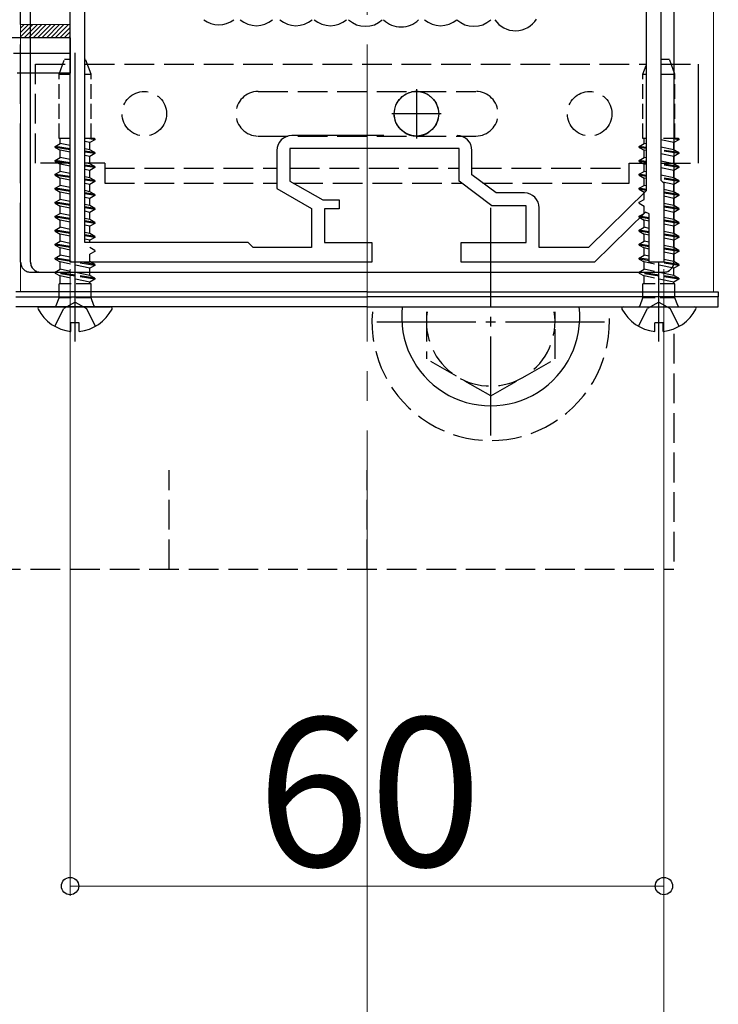
# Model space of a CAD drawing. Extents: x 0 to 1750, y 0 to 2615.
# Drawn here: x 1545 to 1615, y 1442 to 1542 of the extents above; entities that cross this region are included whole.
import ezdxf

# ---------------------------------------------------------------- set-up
doc = ezdxf.new("R2010")
doc.units = 0
doc.linetypes.add('YCENTER_1', pattern=[13, 10, -1, 1, -1])
doc.linetypes.add('YHIDDEN_1', pattern=[4, 3, -1])
for name, color, linetype, lineweight in [('YKK_11', 7, 'CONTINUOUS', 30), ('YKK_12', 2, 'CONTINUOUS', 13), ('YKK_13', 4, 'CONTINUOUS', 30), ('YKK_D', 6, 'CONTINUOUS', 13), ('YSS_K', 3, 'CONTINUOUS', 13)]:
    doc.layers.add(name, color=color, linetype=linetype, lineweight=lineweight)
doc.styles.add('text-b', font='txt')

msp = doc.modelspace()

# ---------------------------------------------------------------- linework, layer by layer
at = {"layer": 'YKK_11', "linetype": 'ByBlock', "lineweight": -2, "ltscale": 0.5}
for p, q in [((1608.2, 1680.2), (1608.2, 1524.226)), ((1609.7, 1678.7), (1609.7, 1525.3)), ((1550, 1517), (1550, 1559.542)), ((1551.5, 1519), (1551.5, 1552.5)), ((1581.714, 1529.8), (1572.4, 1529.8)), ((1589.3, 1528.5), (1572.2, 1528.5)), ((1572.2, 1528.5), (1572.2, 1525.2)), ((1589.3, 1525.2), (1589.3, 1528.5)), ((1570.9, 1528.3), (1570.9, 1524.446)), ((1590.6, 1525.846), (1590.6, 1528.3)), ((1593.037, 1524), (1590.6, 1525.846)), ((1570.9, 1524.446), (1574.4, 1522.446)), ((1572.2, 1525.2), (1575.525, 1523.3)), ((1592.6, 1522.7), (1589.3, 1525.2)), ((1609.7, 1525.3), (1610, 1525)), ((1610, 1525), (1610, 1517)), ((1595.9, 1524), (1593.037, 1524)), ((1608.2, 1524.226), (1602.385, 1518.5)), ((1574.4, 1522.446), (1574.4, 1518.5)), ((1575.525, 1523.3), (1577.2, 1523.3)), ((1577.2, 1523.3), (1577.2, 1522.4)), ((1596.1, 1522.7), (1592.6, 1522.7)), ((1596.1, 1519), (1596.1, 1522.7)), ((1597.4, 1518.5), (1597.4, 1522.5)), ((1577.2, 1522.4), (1575.7, 1522.4)), ((1575.7, 1522.4), (1575.7, 1519)), ((1608.132, 1522.054), (1603, 1517)), ((1608.5, 1521.9), (1608.132, 1522.054)), ((1608.5, 1517), (1608.5, 1521.9)), ((1568, 1519), (1551.5, 1519)), ((1568.5, 1518.5), (1568, 1519)), ((1574.4, 1518.5), (1568.5, 1518.5)), ((1575.7, 1519), (1580.5, 1519)), ((1580.5, 1519), (1580.5, 1517)), ((1589.5, 1517), (1589.5, 1519)), ((1589.5, 1519), (1596.1, 1519)), ((1602.385, 1518.5), (1597.4, 1518.5)), ((1580.5, 1517), (1550, 1517)), ((1603, 1517), (1589.5, 1517)), ((1610, 1517), (1608.5, 1517))]:
    msp.add_line(p, q, dxfattribs=at)
at = {"layer": 'YKK_11', "ltscale": 0.5}
for p, q in [((1585, 1534.5), (1585, 1529.5)), ((1587.5, 1532), (1582.5, 1532))]:
    msp.add_line(p, q, dxfattribs=at)
at = {"layer": 'YKK_11', "linetype": 'ByBlock', "lineweight": -2, "ltscale": 0.5}
for centre, start, end in [((1572.4, 1528.3), 90.00001, 179.99999), ((1589.1, 1528.3), 0.00001, 89.99999), ((1595.9, 1522.5), 0.00001, 89.99999)]:
    msp.add_arc(centre, 1.5, start, end, dxfattribs=at)
at = {"layer": 'YKK_12', "linetype": 'YCENTER_1', "ltscale": 3}
msp.add_line((1580, 1812), (1580, 1335), dxfattribs=at)
at = {"layer": 'YKK_12'}
for p, q in [((1545, 1789), (1545, 1514)), ((1615, 1682.695), (1615, 1514)), ((1545, 1514), (1615, 1514))]:
    msp.add_line(p, q, dxfattribs=at)
msp.add_circle((1585, 1532), 2.25, dxfattribs=at)
at = {"layer": 'YKK_13', "linetype": 'YHIDDEN_1', "ltscale": 2}
for p, q in [((1611, 1682), (1611, 1517)), ((1545, 1517), (1545, 1552.494)), ((1546, 1516), (1610, 1516))]:
    msp.add_line(p, q, dxfattribs=at)
at = {"layer": 'YKK_13', "linetype": 'YHIDDEN_1'}
for p, q in [((1611, 1682), (1611, 1517)), ((1546, 1517), (1546, 1552.494)), ((1546.5, 1537), (1550, 1537)), ((1546.5, 1527), (1546.5, 1537)), ((1551.5, 1537), (1608.2, 1537)), ((1609.7, 1537), (1613.5, 1537)), ((1569, 1534.25), (1591, 1534.25)), ((1569, 1529.75), (1591, 1529.75)), ((1550, 1527), (1546.5, 1527)), ((1553.5, 1527), (1551.5, 1527)), ((1553.5, 1527), (1553.5, 1525)), ((1553.5, 1526.5), (1570.9, 1526.5)), ((1572.2, 1526.5), (1589.3, 1526.5)), ((1590.6, 1526.5), (1606.5, 1526.5)), ((1606.5, 1525), (1606.5, 1527)), ((1606.5, 1527), (1608.2, 1527)), ((1609.7, 1527), (1613.5, 1527)), ((1553.5, 1525), (1570.9, 1525)), ((1572.55, 1525), (1589.564, 1525)), ((1591.717, 1525), (1606.5, 1525)), ((1547, 1516), (1610, 1516)), ((1550.5, 1512.958), (1549.355, 1512.349)), ((1550.5, 1512.958), (1551.645, 1512.349)), ((1609.5, 1512.958), (1608.355, 1512.349)), ((1609.5, 1512.958), (1610.645, 1512.349)), ((1548.45, 1510.534), (1549.355, 1512.349)), ((1552.55, 1510.534), (1551.645, 1512.349)), ((1586, 1511.998), (1586, 1507.242)), ((1599, 1507.253), (1599, 1511.998)), ((1607.45, 1510.534), (1608.355, 1512.349)), ((1611.55, 1510.534), (1610.645, 1512.349)), ((1592.5, 1503.5), (1586, 1507.242)), ((1592.5, 1503.5), (1599, 1507.242))]:
    msp.add_line(p, q, dxfattribs=at)
at = {"layer": 'YKK_13'}
for p, q in [((1611, 1682), (1611, 1517)), ((1546, 1517), (1546, 1552.494)), ((1550.5, 1509), (1550.5, 1538.161)), ((1613.5, 1527), (1613.5, 1537)), ((1609.5, 1509), (1609.5, 1517)), ((1547, 1516), (1610, 1516)), ((1546.904, 1512.5), (1554.096, 1512.5)), ((1605.904, 1512.5), (1613.096, 1512.5)), ((1550.925, 1510.9), (1550.075, 1510.9)), ((1550.075, 1510.022), (1550.075, 1510.9)), ((1550.925, 1510.022), (1550.925, 1510.9)), ((1609.925, 1510.9), (1609.075, 1510.9)), ((1609.075, 1510.022), (1609.075, 1510.9)), ((1609.925, 1510.022), (1609.925, 1510.9))]:
    msp.add_line(p, q, dxfattribs=at)
at = {"layer": 'YKK_13', "ltscale": 0.5}
for p, q in [((1550, 1539.663), (1543.847, 1539.664)), ((1550, 1539.664), (1550, 1536.103)), ((1550, 1538.094), (1544.278, 1538.094)), ((1550, 1536.102), (1544.636, 1536.103)), ((1580, 1514), (1544.5, 1514)), ((1544.5, 1513.5), (1580, 1513.5)), ((1544.5, 1513.5), (1580, 1513.5)), ((1580, 1514), (1615.5, 1514)), ((1615.5, 1513.5), (1580, 1513.5)), ((1615.5, 1513.5), (1580, 1513.5)), ((1615.5, 1514), (1615.5, 1513.5)), ((1615.5, 1512.5), (1615.5, 1513.5)), ((1580, 1512.5), (1544.5, 1512.5)), ((1580, 1512.5), (1615.5, 1512.5))]:
    msp.add_line(p, q, dxfattribs=at)
at = {"layer": 'YKK_13', "linetype": 'YHIDDEN_1', "ltscale": 0.5}
for p, q in [((1548.884, 1536), (1549.43, 1537.5)), ((1549.43, 1537.5), (1550, 1537.5)), ((1551.5, 1537.5), (1551.57, 1537.5)), ((1552.116, 1536), (1551.57, 1537.5)), ((1609.7, 1537.5), (1610.57, 1537.5)), ((1611.116, 1536), (1610.57, 1537.5)), ((1607.884, 1536), (1608.2, 1536.868)), ((1548.884, 1536), (1550, 1536)), ((1548.884, 1529.5), (1548.884, 1536)), ((1551.5, 1536), (1552.116, 1536)), ((1552.116, 1529.5), (1552.116, 1536)), ((1607.884, 1536), (1608.2, 1536)), ((1607.884, 1529.5), (1607.884, 1536)), ((1609.7, 1536), (1611.116, 1536)), ((1611.116, 1529.5), (1611.116, 1536)), ((1550, 1529.5), (1548.884, 1529.5)), ((1549, 1528.994), (1549, 1529.5)), ((1552.467, 1529.5), (1551.5, 1529.5)), ((1552.5, 1529.381), (1551.748, 1529.5)), ((1552.5, 1529.481), (1552.38, 1529.5)), ((1552.5, 1529.481), (1552.467, 1529.5)), ((1552.5, 1529.481), (1552.5, 1529.381)), ((1608.2, 1529.5), (1607.884, 1529.5)), ((1608, 1528.994), (1608, 1529.5)), ((1611.467, 1529.5), (1609.7, 1529.5)), ((1611.5, 1529.381), (1610.748, 1529.5)), ((1611.5, 1529.481), (1611.38, 1529.5)), ((1611.5, 1529.481), (1611.467, 1529.5)), ((1611.5, 1529.481), (1611.5, 1529.381)), ((1548.5, 1528.704), (1549, 1528.993)), ((1548.5, 1528.604), (1548.5, 1528.704)), ((1550, 1528.467), (1548.5, 1528.704)), ((1548.5, 1528.604), (1549, 1528.316)), ((1550, 1528.367), (1548.5, 1528.604)), ((1550, 1528.782), (1549, 1528.993)), ((1552, 1529.092), (1551.5, 1529.198)), ((1552, 1528.36), (1551.5, 1528.465)), ((1552.5, 1529.381), (1552, 1529.092)), ((1552, 1528.361), (1552, 1529.092)), ((1607.5, 1528.704), (1608, 1528.993)), ((1607.5, 1528.604), (1607.5, 1528.704)), ((1608.2, 1528.594), (1607.5, 1528.704)), ((1607.5, 1528.604), (1608, 1528.316)), ((1608.2, 1528.494), (1607.5, 1528.604)), ((1608.2, 1528.951), (1608, 1528.993)), ((1611, 1529.092), (1609.7, 1529.367)), ((1611, 1528.36), (1609.7, 1528.634)), ((1611.5, 1529.381), (1611, 1529.092)), ((1611, 1528.361), (1611, 1529.092)), ((1548.5, 1527.294), (1549, 1527.583)), ((1549, 1527.584), (1549, 1528.316)), ((1550, 1528.105), (1549, 1528.316)), ((1550, 1527.372), (1549, 1527.583)), ((1552.5, 1528.071), (1551.5, 1528.229)), ((1552.5, 1527.971), (1551.5, 1528.129)), ((1552, 1527.682), (1551.5, 1527.788)), ((1552.5, 1528.071), (1552, 1528.36)), ((1552.5, 1527.971), (1552, 1527.682)), ((1552, 1526.951), (1552, 1527.682)), ((1552.5, 1528.071), (1552.5, 1527.971)), ((1607.5, 1527.294), (1608, 1527.583)), ((1608, 1527.584), (1608, 1528.316)), ((1608.2, 1528.274), (1608, 1528.316)), ((1608.2, 1527.541), (1608, 1527.583)), ((1611.5, 1528.071), (1609.7, 1528.356)), ((1611.5, 1527.971), (1609.7, 1528.256)), ((1611, 1527.682), (1609.7, 1527.957)), ((1611.5, 1528.071), (1611, 1528.36)), ((1611.5, 1527.971), (1611, 1527.682)), ((1611, 1526.951), (1611, 1527.682)), ((1611.5, 1528.071), (1611.5, 1527.971)), ((1548.5, 1527.194), (1548.5, 1527.294)), ((1550, 1527.057), (1548.5, 1527.294)), ((1548.5, 1527.194), (1549, 1526.906)), ((1550, 1526.957), (1548.5, 1527.194)), ((1549, 1526.174), (1549, 1526.906)), ((1550, 1526.695), (1549, 1526.906)), ((1552, 1526.95), (1551.5, 1527.055)), ((1552.5, 1526.661), (1551.5, 1526.819)), ((1552.5, 1526.561), (1551.5, 1526.719)), ((1552.5, 1526.661), (1552, 1526.95)), ((1552.5, 1526.561), (1552, 1526.272)), ((1552.5, 1526.661), (1552.5, 1526.561)), ((1607.5, 1527.194), (1607.5, 1527.294)), ((1608.2, 1527.184), (1607.5, 1527.294)), ((1607.5, 1527.194), (1608, 1526.906)), ((1608.2, 1527.084), (1607.5, 1527.194)), ((1608, 1526.174), (1608, 1526.906)), ((1608.2, 1526.864), (1608, 1526.906)), ((1611, 1526.95), (1609.7, 1527.224)), ((1611.5, 1526.661), (1609.7, 1526.946)), ((1611.5, 1526.561), (1609.7, 1526.846)), ((1611, 1526.272), (1609.7, 1526.547)), ((1611.5, 1526.661), (1611, 1526.95)), ((1611.5, 1526.561), (1611, 1526.272)), ((1611.5, 1526.661), (1611.5, 1526.561)), ((1548.5, 1525.884), (1549, 1526.173)), ((1548.5, 1525.784), (1548.5, 1525.884)), ((1550, 1525.647), (1548.5, 1525.884)), ((1548.5, 1525.784), (1549, 1525.496)), ((1550, 1525.547), (1548.5, 1525.784)), ((1550, 1525.962), (1549, 1526.173)), ((1549, 1524.764), (1549, 1525.496)), ((1550, 1525.285), (1549, 1525.496)), ((1552, 1526.272), (1551.5, 1526.378)), ((1552, 1525.54), (1551.5, 1525.645)), ((1552, 1525.541), (1552, 1526.272)), ((1552.5, 1525.251), (1552, 1525.54)), ((1607.5, 1525.884), (1608, 1526.173)), ((1607.5, 1525.784), (1607.5, 1525.884)), ((1608.2, 1525.774), (1607.5, 1525.884)), ((1607.5, 1525.784), (1608, 1525.496)), ((1608.2, 1525.674), (1607.5, 1525.784)), ((1608.2, 1526.131), (1608, 1526.173)), ((1608, 1524.764), (1608, 1525.496)), ((1608.2, 1525.454), (1608, 1525.496)), ((1611, 1525.54), (1609.7, 1525.814)), ((1611.5, 1525.251), (1609.7, 1525.536)), ((1611.5, 1525.151), (1609.7, 1525.436)), ((1611, 1525.541), (1611, 1526.272)), ((1611.5, 1525.251), (1611, 1525.54)), ((1548.5, 1524.474), (1549, 1524.763)), ((1548.5, 1524.374), (1548.5, 1524.474)), ((1550, 1524.237), (1548.5, 1524.474)), ((1550, 1524.552), (1549, 1524.763)), ((1552.5, 1525.251), (1551.5, 1525.409)), ((1552.5, 1525.151), (1551.5, 1525.309)), ((1552, 1524.862), (1551.5, 1524.968)), ((1552.5, 1525.151), (1552, 1524.862)), ((1552, 1524.131), (1552, 1524.862)), ((1552.5, 1525.251), (1552.5, 1525.151)), ((1607.5, 1524.474), (1608, 1524.763)), ((1607.5, 1524.374), (1607.5, 1524.474)), ((1608.2, 1524.364), (1607.5, 1524.474)), ((1608.2, 1524.721), (1608, 1524.763)), ((1611, 1524.862), (1609.907, 1525.093)), ((1611.5, 1525.151), (1611, 1524.862)), ((1611, 1524.131), (1611, 1524.862)), ((1611.5, 1525.251), (1611.5, 1525.151)), ((1548.5, 1524.374), (1549, 1524.086)), ((1550, 1524.137), (1548.5, 1524.374)), ((1549, 1523.354), (1549, 1524.086)), ((1550, 1523.875), (1549, 1524.086)), ((1552, 1524.13), (1551.5, 1524.235)), ((1552.5, 1523.841), (1551.5, 1523.999)), ((1552.5, 1523.741), (1551.5, 1523.899)), ((1552, 1523.452), (1551.5, 1523.558)), ((1552.5, 1523.841), (1552, 1524.13)), ((1552.5, 1523.741), (1552, 1523.452)), ((1552, 1522.721), (1552, 1523.452)), ((1552.5, 1523.841), (1552.5, 1523.741)), ((1607.5, 1524.374), (1608, 1524.086)), ((1608.187, 1524.266), (1607.5, 1524.374)), ((1608, 1523.354), (1608, 1524.086)), ((1608.047, 1524.076), (1608, 1524.086)), ((1611, 1524.13), (1610, 1524.341)), ((1611.5, 1523.841), (1610, 1524.079)), ((1611.5, 1523.741), (1610, 1523.979)), ((1611, 1523.452), (1610, 1523.663)), ((1611.5, 1523.841), (1611, 1524.13)), ((1611.5, 1523.741), (1611, 1523.452)), ((1611, 1522.721), (1611, 1523.452)), ((1611.5, 1523.841), (1611.5, 1523.741)), ((1548.5, 1523.064), (1549, 1523.353)), ((1548.5, 1522.964), (1548.5, 1523.064)), ((1550, 1522.827), (1548.5, 1523.064)), ((1548.5, 1522.964), (1549, 1522.676)), ((1550, 1522.727), (1548.5, 1522.964)), ((1550, 1523.142), (1549, 1523.353)), ((1549, 1521.944), (1549, 1522.676)), ((1550, 1522.465), (1549, 1522.676)), ((1552, 1522.72), (1551.5, 1522.825)), ((1552.5, 1522.431), (1551.5, 1522.589)), ((1552.5, 1522.331), (1551.5, 1522.489)), ((1552.5, 1522.431), (1552, 1522.72)), ((1607.5, 1523.064), (1608, 1523.353)), ((1607.5, 1522.964), (1607.5, 1523.064)), ((1607.5, 1522.964), (1608, 1522.676)), ((1608, 1521.944), (1608, 1522.676)), ((1611, 1522.72), (1610, 1522.931)), ((1611.5, 1522.431), (1610, 1522.669)), ((1611.5, 1522.331), (1610, 1522.569)), ((1611.5, 1522.431), (1611, 1522.72)), ((1548.5, 1521.654), (1549, 1521.943)), ((1548.5, 1521.554), (1548.5, 1521.654)), ((1550, 1521.417), (1548.5, 1521.654)), ((1548.5, 1521.554), (1549, 1521.266)), ((1550, 1521.317), (1548.5, 1521.554)), ((1550, 1521.732), (1549, 1521.943)), ((1552, 1522.042), (1551.5, 1522.148)), ((1552.5, 1522.331), (1552, 1522.042)), ((1552, 1521.311), (1552, 1522.042)), ((1552.5, 1522.431), (1552.5, 1522.331)), ((1607.5, 1521.654), (1608, 1521.943)), ((1607.5, 1521.554), (1607.5, 1521.654)), ((1608.5, 1521.496), (1607.5, 1521.654)), ((1607.5, 1521.554), (1608, 1521.266)), ((1608.5, 1521.396), (1607.5, 1521.554)), ((1608.019, 1521.939), (1608, 1521.943)), ((1611, 1522.042), (1610, 1522.253)), ((1611, 1521.31), (1610, 1521.521)), ((1611.5, 1522.331), (1611, 1522.042)), ((1611, 1521.311), (1611, 1522.042)), ((1611.5, 1522.431), (1611.5, 1522.331)), ((1548.5, 1520.244), (1549, 1520.533)), ((1549, 1520.534), (1549, 1521.266)), ((1550, 1521.055), (1549, 1521.266)), ((1550, 1520.322), (1549, 1520.533)), ((1552, 1521.31), (1551.5, 1521.415)), ((1552.5, 1521.021), (1551.5, 1521.179)), ((1552.5, 1520.921), (1551.5, 1521.079)), ((1552, 1520.632), (1551.5, 1520.738)), ((1552.5, 1521.021), (1552, 1521.31)), ((1552.5, 1520.921), (1552, 1520.632)), ((1552, 1519.901), (1552, 1520.632)), ((1552.5, 1521.021), (1552.5, 1520.921)), ((1607.5, 1520.244), (1608, 1520.533)), ((1608, 1520.534), (1608, 1521.266)), ((1608.5, 1521.16), (1608, 1521.266)), ((1608.5, 1520.428), (1608, 1520.533)), ((1611.5, 1521.021), (1610, 1521.259)), ((1611.5, 1520.921), (1610, 1521.159)), ((1611, 1520.632), (1610, 1520.843)), ((1611.5, 1521.021), (1611, 1521.31)), ((1611.5, 1520.921), (1611, 1520.632)), ((1611, 1519.901), (1611, 1520.632)), ((1611.5, 1521.021), (1611.5, 1520.921)), ((1548.5, 1520.144), (1548.5, 1520.244)), ((1550, 1520.007), (1548.5, 1520.244)), ((1548.5, 1520.144), (1549, 1519.856)), ((1550, 1519.907), (1548.5, 1520.144)), ((1549, 1519.124), (1549, 1519.856)), ((1550, 1519.645), (1549, 1519.856)), ((1552, 1519.9), (1551.5, 1520.005)), ((1552.5, 1519.611), (1551.5, 1519.769)), ((1552.5, 1519.511), (1551.5, 1519.669)), ((1552.5, 1519.611), (1552, 1519.9)), ((1552.5, 1519.511), (1552, 1519.222)), ((1552.5, 1519.611), (1552.5, 1519.511)), ((1607.5, 1520.144), (1607.5, 1520.244)), ((1608.5, 1520.086), (1607.5, 1520.244)), ((1607.5, 1520.144), (1608, 1519.856)), ((1608.5, 1519.986), (1607.5, 1520.144)), ((1608, 1519.124), (1608, 1519.856)), ((1608.5, 1519.75), (1608, 1519.856)), ((1611, 1519.9), (1610, 1520.111)), ((1611.5, 1519.611), (1610, 1519.849)), ((1611.5, 1519.511), (1610, 1519.749)), ((1611.5, 1519.611), (1611, 1519.9)), ((1611.5, 1519.511), (1611, 1519.222)), ((1611.5, 1519.611), (1611.5, 1519.511)), ((1548.5, 1518.834), (1549, 1519.123)), ((1548.5, 1518.734), (1548.5, 1518.834)), ((1550, 1518.597), (1548.5, 1518.834)), ((1548.5, 1518.734), (1549, 1518.446)), ((1550, 1518.497), (1548.5, 1518.734)), ((1550, 1518.912), (1549, 1519.123)), ((1552, 1519.222), (1551.5, 1519.328)), ((1552, 1519), (1552, 1519.222)), ((1552.5, 1518.201), (1552, 1518.49)), ((1607.5, 1518.834), (1608, 1519.123)), ((1607.5, 1518.734), (1607.5, 1518.834)), ((1608.5, 1518.676), (1607.5, 1518.834)), ((1607.5, 1518.734), (1608, 1518.446)), ((1608.5, 1518.576), (1607.5, 1518.734)), ((1608.5, 1519.018), (1608, 1519.123)), ((1611, 1519.222), (1610, 1519.433)), ((1611, 1518.49), (1610, 1518.701)), ((1611, 1518.491), (1611, 1519.222)), ((1611.5, 1518.201), (1611, 1518.49)), ((1548.5, 1517.424), (1549, 1517.713)), ((1549, 1517.714), (1549, 1518.446)), ((1550, 1518.235), (1549, 1518.446)), ((1550, 1517.502), (1549, 1517.713)), ((1552.5, 1518.101), (1552, 1517.812)), ((1552, 1517.081), (1552, 1517.812)), ((1552.5, 1518.201), (1552.5, 1518.101)), ((1607.5, 1517.424), (1608, 1517.713)), ((1608, 1517.714), (1608, 1518.446)), ((1608.5, 1518.34), (1608, 1518.446)), ((1608.5, 1517.608), (1608, 1517.713)), ((1611.5, 1518.201), (1610, 1518.439)), ((1611.5, 1518.101), (1610, 1518.339)), ((1611, 1517.812), (1610, 1518.023)), ((1611.5, 1518.101), (1611, 1517.812)), ((1611, 1517.081), (1611, 1517.812)), ((1611.5, 1518.201), (1611.5, 1518.101)), ((1548.5, 1517.324), (1548.5, 1517.424)), ((1550.024, 1517.183), (1548.5, 1517.424)), ((1548.5, 1517.324), (1549, 1517.036)), ((1550.108, 1517.07), (1548.5, 1517.324)), ((1549, 1516.304), (1549, 1517.036)), ((1552, 1516.402), (1549, 1517.036)), ((1552.5, 1516.691), (1550.549, 1517)), ((1552.5, 1516.791), (1551.18, 1517)), ((1552.5, 1516.791), (1552, 1517.08)), ((1552.5, 1516.691), (1552, 1516.402)), ((1552.5, 1516.791), (1552.5, 1516.691)), ((1607.5, 1517.324), (1607.5, 1517.424)), ((1608.502, 1517.266), (1607.5, 1517.424)), ((1607.5, 1517.324), (1608, 1517.036)), ((1608.534, 1517.161), (1607.5, 1517.324)), ((1608, 1516.304), (1608, 1517.036)), ((1611, 1516.402), (1608, 1517.036)), ((1611.5, 1516.691), (1609.549, 1517)), ((1611.5, 1516.791), (1609.866, 1517.05)), ((1611, 1517.08), (1610, 1517.291)), ((1611.5, 1516.791), (1611, 1517.08)), ((1611.5, 1516.691), (1611, 1516.402)), ((1611.5, 1516.791), (1611.5, 1516.691)), ((1548.5, 1516.014), (1549, 1516.303)), ((1548.5, 1515.914), (1548.5, 1516.014)), ((1552.5, 1515.381), (1548.5, 1516.014)), ((1548.5, 1515.914), (1549, 1515.626)), ((1552.5, 1515.281), (1548.5, 1515.914)), ((1552, 1515.67), (1549, 1516.303)), ((1549, 1514.807), (1549, 1515.626)), ((1552, 1514.992), (1549, 1515.626)), ((1552, 1515.671), (1552, 1516.402)), ((1552.5, 1515.381), (1552, 1515.67)), ((1607.5, 1516.014), (1608, 1516.303)), ((1607.5, 1515.914), (1607.5, 1516.014)), ((1611.5, 1515.381), (1607.5, 1516.014)), ((1607.5, 1515.914), (1608, 1515.626)), ((1611.5, 1515.281), (1607.5, 1515.914)), ((1611, 1515.67), (1608, 1516.303)), ((1608, 1514.807), (1608, 1515.626)), ((1611, 1514.992), (1608, 1515.626)), ((1611, 1515.671), (1611, 1516.402)), ((1611.5, 1515.381), (1611, 1515.67)), ((1548.88, 1513.407), (1548.88, 1514.807)), ((1552.12, 1514.807), (1548.88, 1514.807)), ((1552.5, 1515.281), (1552, 1514.992)), ((1552, 1514.807), (1552, 1514.992)), ((1552.12, 1513.407), (1552.12, 1514.807)), ((1552.5, 1515.381), (1552.5, 1515.281)), ((1607.88, 1513.407), (1607.88, 1514.807)), ((1611.12, 1514.807), (1607.88, 1514.807)), ((1611.5, 1515.281), (1611, 1514.992)), ((1611, 1514.807), (1611, 1514.992)), ((1611.12, 1513.407), (1611.12, 1514.807)), ((1611.5, 1515.381), (1611.5, 1515.281)), ((1548.598, 1512.632), (1548.88, 1513.407)), ((1552.12, 1513.407), (1548.88, 1513.407)), ((1552.402, 1512.632), (1552.12, 1513.407)), ((1607.598, 1512.632), (1607.88, 1513.407)), ((1611.12, 1513.407), (1607.88, 1513.407)), ((1611.402, 1512.632), (1611.12, 1513.407))]:
    msp.add_line(p, q, dxfattribs=at)
at = {"layer": 'YKK_13', "linetype": 'YCENTER_1'}
for p, q in [((1592.5, 1499.5), (1592.5, 1522.5)), ((1581, 1511), (1604, 1511))]:
    msp.add_line(p, q, dxfattribs=at)
at = {"layer": 'YKK_13', "color": 3, "linetype": 'YHIDDEN_1'}
for p, q in [((1611, 1509.775), (1611, 1486)), ((1560, 1486), (1560, 1496)), ((1580, 1486), (1580, 1496)), ((1426, 1486), (1611, 1486))]:
    msp.add_line(p, q, dxfattribs=at)
at = {"layer": 'YKK_13', "linetype": 'YHIDDEN_1'}
for centre in [(1557.5, 1532), (1585, 1532), (1602.5, 1532)]:
    msp.add_circle(centre, 2.25, dxfattribs=at)
at = {"layer": 'YKK_13'}
msp.add_circle((1585, 1532), 2.25, dxfattribs=at)
at = {"layer": 'YKK_13', "color": 3}
for centre, start, end in [((1565.024, 1543.484), 232.49435, 307.50566), ((1568.826, 1543.394), 229.24589, 310.75411), ((1572.82, 1543.394), 229.24589, 310.75411), ((1576.299, 1543.394), 229.24589, 310.75411), ((1579.843, 1543.33), 227.03312, 312.96689), ((1583.45, 1543.266), 224.90856, 315.09145), ((1587.436, 1543.394), 229.24589, 310.75411), ((1590.797, 1543.33), 227.03312, 312.96689), ((1595.001, 1542.881), 213.52706, 328.27998)]:
    msp.add_arc(centre, 2.5, start, end, dxfattribs=at)
at = {"layer": 'YKK_13', "linetype": 'YHIDDEN_1'}
for centre, radius, start, end in [((1569, 1532), 2.25, 90, 270), ((1591, 1532), 2.25, 270, 90), ((1547, 1517), 1, 180, 270), ((1610, 1517), 1, 270, 0), ((1592.5, 1511), 6.5, 171.16541, 8.83459)]:
    msp.add_arc(centre, radius, start, end, dxfattribs=at)
at = {"layer": 'YKK_13', "linetype": 'YHIDDEN_1', "ltscale": 2}
for centre, radius, start, end in [((1585, 1532), 2.25, 57.64791, 122.35209), ((1585, 1532), 2.25, 235.00035, 305), ((1546, 1517), 1, 180, 270), ((1610, 1517), 1, 270, 0)]:
    msp.add_arc(centre, radius, start, end, dxfattribs=at)
at = {"layer": 'YKK_13'}
for centre, radius, start, end in [((1547, 1517), 1, 180, 270), ((1610, 1517), 1, 270, 0), ((1546.904, 1512.346), 0.154, 90, 207.28096), ((1554.096, 1512.346), 0.154, 332.71904, 90), ((1592.5, 1511.502), 9, 173.63161, 6.36839), ((1605.904, 1512.346), 0.154, 90, 207.28096), ((1613.096, 1512.346), 0.154, 332.71904, 90), ((1550.5, 1514.2), 4.2, 207.28096, 264.19227), ((1550.5, 1514.2), 4.2, 275.80773, 332.71904), ((1609.5, 1514.2), 4.2, 207.28096, 264.19227), ((1609.5, 1514.2), 4.2, 275.80773, 332.71904)]:
    msp.add_arc(centre, radius, start, end, dxfattribs=at)
at = {"layer": 'YKK_13', "linetype": 'YHIDDEN_1', "ltscale": 0.5}
for centre, start, end in [((1548.41, 1512.7), 270, 340), ((1552.59, 1512.7), 200, 270), ((1607.41, 1512.7), 270, 340), ((1611.59, 1512.7), 200, 270)]:
    msp.add_arc(centre, 0.2, start, end, dxfattribs=at)
at = {"layer": 'YKK_13', "color": 3, "linetype": 'YHIDDEN_1'}
msp.add_arc((1592.5, 1511), 12, 175.22803, 4.77197, dxfattribs=at)
at = {"layer": 'YKK_D'}
for p, q in [((1550, 1516.3), (1550, 1453)), ((1610, 1516.3), (1610, 1453)), ((1610, 1501), (1610, 1360)), ((1580, 1493), (1580, 1390)), ((1580, 1493), (1580, 1360)), ((1580, 1492), (1580, 1360)), ((1550, 1454), (1610, 1454))]:
    msp.add_line(p, q, dxfattribs=at)
at = {"layer": 'YKK_D', "linetype": 'ByBlock', "lineweight": -2}
for centre in [(1550, 1454), (1610, 1454)]:
    msp.add_circle(centre, 0.875, dxfattribs=at)
at = {"layer": 'YSS_K'}
for p, q in [((1545, 1540.999), (1550, 1540.999)), ((1550, 1540.999), (1550, 1539.664)), ((1550, 1539.664), (1545, 1539.664))]:
    msp.add_line(p, q, dxfattribs=at)
at = {"layer": 'YSS_K', "linetype": 'Continuous'}
for p, q in [((1545, 1540.658), (1545.341, 1540.999)), ((1545, 1540.209), (1545.79, 1540.999)), ((1545, 1539.76), (1546.239, 1540.999)), ((1545.353, 1539.664), (1546.688, 1540.999)), ((1545.802, 1539.664), (1547.137, 1540.999)), ((1546.251, 1539.664), (1547.586, 1540.999)), ((1546.7, 1539.664), (1548.035, 1540.999)), ((1547.149, 1539.664), (1548.484, 1540.999)), ((1547.598, 1539.664), (1548.933, 1540.999)), ((1548.047, 1539.664), (1549.382, 1540.999)), ((1548.496, 1539.664), (1549.831, 1540.999)), ((1548.945, 1539.664), (1550, 1540.719)), ((1549.394, 1539.664), (1550, 1540.27)), ((1549.843, 1539.664), (1550, 1539.821))]:
    msp.add_line(p, q, dxfattribs=at)

# ---------------------------------------------------------------- texts
at = {"layer": 'YKK_D', "style": 'text-b'}
msp.add_text('60', height=15, dxfattribs=at).set_placement((1568.878, 1456))

doc.saveas('drawing.dxf')
